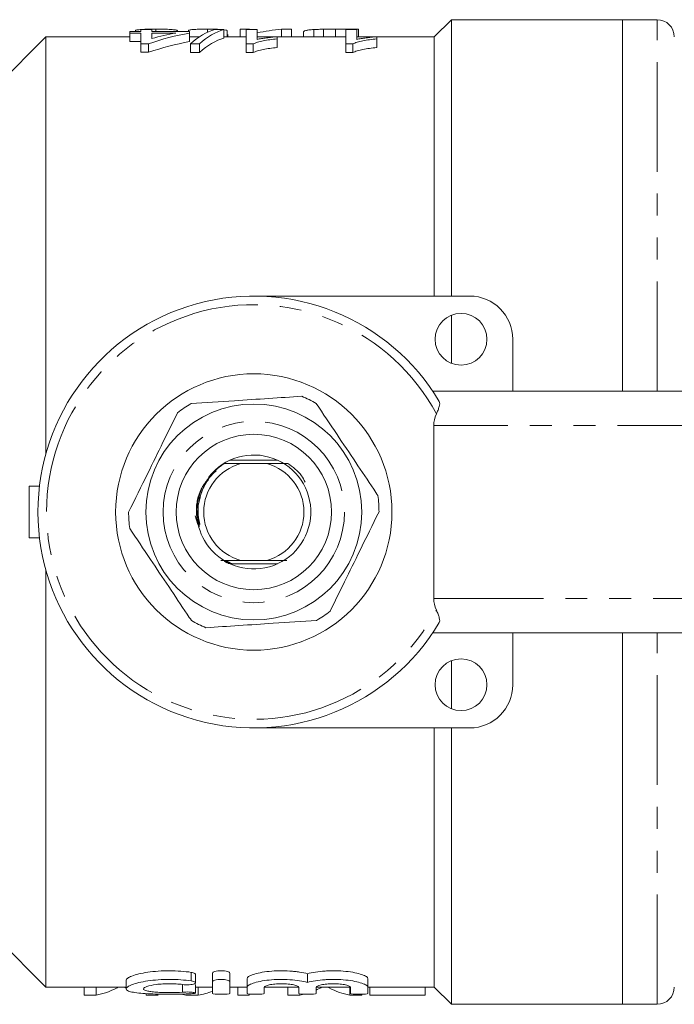
# Model space of a CAD drawing. Units: millimetres. Extents: x 124 to 283, y 82 to 270.
# Drawn here: x 159 to 197, y 82 to 139 of the extents above; entities that cross this region are included whole.
import ezdxf

# ---------------------------------------------------------------- set-up
doc = ezdxf.new("R2010")
doc.units = ezdxf.units.MM
doc.linetypes.add('PHANTOM', pattern=[12.7, 6.35, -1.27, 1.27, -1.27, 1.27, -1.27])

msp = doc.modelspace()

# ---------------------------------------------------------------- linework, layer by layer
at = {"color": 7, "linetype": 'Continuous', "lineweight": 15}
for p, q in [((184.247, 139.19), (183.247, 138.19)), ((194.147, 139.19), (184.247, 139.19)), ((184.247, 123.19), (184.247, 139.19)), ((196.147, 139.19), (194.147, 139.19)), ((194.147, 139.19), (194.147, 117.69)), ((165.94, 138.558), (165.94, 138.501)), ((166.258, 138.617), (166.258, 138.501)), ((166.899, 138.617), (166.258, 138.617)), ((166.899, 138.501), (166.899, 138.617)), ((167.132, 138.642), (167.132, 138.501)), ((168.373, 138.555), (168.373, 138.501)), ((169.018, 138.566), (169.018, 138.501)), ((170.12, 138.642), (170.12, 138.47)), ((171.066, 138.617), (170.536, 138.617)), ((171.066, 138.617), (171.066, 138.117)), ((171.253, 138.565), (171.253, 138.19)), ((171.998, 138.642), (171.998, 138.19)), ((171.998, 138.642), (172.544, 138.642)), ((172.348, 138.617), (172.348, 137.784)), ((172.989, 138.617), (172.348, 138.617)), ((172.544, 138.642), (172.544, 138.617)), ((172.989, 138.05), (172.989, 138.617)), ((174.4, 138.642), (174.4, 138.19)), ((174.4, 138.642), (174.977, 138.642)), ((174.977, 138.642), (174.977, 138.19)), ((176.278, 138.62), (176.278, 138.19)), ((176.841, 138.638), (176.841, 138.19)), ((177.525, 138.642), (177.525, 138.19)), ((177.525, 138.642), (178.85, 138.642)), ((178.117, 138.617), (178.117, 137.784)), ((178.758, 138.617), (178.117, 138.617)), ((178.758, 138.05), (178.758, 138.617)), ((178.85, 138.642), (178.85, 138.19)), ((160.747, 138.19), (156.747, 134.19)), ((165.617, 138.19), (160.747, 138.19)), ((160.747, 114.014), (160.747, 138.19)), ((165.617, 138.501), (165.617, 138.418)), ((166.258, 138.501), (165.617, 138.501)), ((165.617, 138.418), (166.258, 138.418)), ((165.617, 138.418), (165.617, 137.918)), ((166.258, 138.418), (166.258, 137.801)), ((169.078, 138.501), (166.899, 138.501)), ((166.899, 138.418), (168.287, 138.418)), ((166.899, 138.101), (166.899, 138.418)), ((169.078, 138.418), (169.078, 138.501)), ((169.078, 138.418), (169.078, 137.918)), ((169.627, 138.19), (169.078, 138.19)), ((172.348, 138.19), (171.066, 138.19)), ((171.302, 138.326), (171.302, 138.19)), ((174.012, 138.19), (172.989, 138.19)), ((174.142, 138.082), (174.142, 138.202)), ((178.117, 138.19), (174.142, 138.19)), ((174.142, 138.082), (174.142, 137.582)), ((175.672, 138.461), (175.672, 138.19)), ((179.781, 138.19), (178.758, 138.19)), ((179.912, 138.082), (179.912, 138.202)), ((183.247, 138.19), (179.912, 138.19)), ((179.912, 138.082), (179.912, 137.582)), ((183.247, 123.19), (183.247, 138.19)), ((166.258, 137.918), (165.617, 137.918)), ((166.258, 137.801), (166.707, 137.801)), ((166.258, 137.801), (166.258, 137.301)), ((166.707, 137.801), (166.707, 137.301)), ((169.125, 137.784), (169.655, 137.784)), ((169.125, 137.784), (169.125, 137.284)), ((169.655, 137.784), (169.655, 137.284)), ((172.348, 137.784), (172.76, 137.784)), ((172.348, 137.784), (172.348, 137.284)), ((172.76, 137.784), (172.76, 137.284)), ((178.117, 137.784), (178.529, 137.784)), ((178.117, 137.784), (178.117, 137.284)), ((178.529, 137.784), (178.529, 137.284)), ((166.707, 137.301), (166.258, 137.301)), ((169.655, 137.284), (169.125, 137.284)), ((172.76, 137.284), (172.348, 137.284)), ((178.529, 137.284), (178.117, 137.284)), ((172.797, 123.19), (185.297, 123.19)), ((184.247, 119.294), (184.247, 122.086)), ((187.797, 120.69), (187.797, 117.69)), ((183.153, 117.69), (201.74, 117.69)), ((183.216, 115.69), (183.216, 105.69)), ((172.042, 113.49), (171.085, 113.496)), ((171.422, 113.69), (174.171, 113.69)), ((173.552, 113.49), (172.042, 113.49)), ((174.766, 113.498), (173.552, 113.49)), ((159.797, 112.19), (159.797, 109.19)), ((160.387, 112.19), (159.797, 112.19)), ((169.406, 110.475), (169.554, 109.962)), ((159.797, 109.19), (160.387, 109.19)), ((172.042, 107.89), (173.552, 107.89)), ((160.747, 83.19), (160.747, 107.366)), ((174.171, 107.69), (171.422, 107.69)), ((201.74, 103.69), (183.153, 103.69)), ((187.797, 100.69), (187.797, 103.69)), ((194.147, 103.69), (194.147, 82.19)), ((184.247, 99.294), (184.247, 102.086)), ((172.797, 98.19), (185.297, 98.19)), ((183.247, 83.19), (183.247, 98.19)), ((184.247, 82.19), (184.247, 98.19)), ((156.747, 87.19), (160.747, 83.19)), ((169.421, 83.435), (169.421, 83.935)), ((170.405, 83.502), (170.405, 84.002)), ((171.405, 83.502), (171.405, 84.002)), ((175.904, 83.459), (175.904, 83.959)), ((165.407, 83.584), (165.407, 83.086)), ((169.421, 82.845), (169.421, 83.345)), ((170.405, 82.817), (170.405, 83.502)), ((171.405, 83.502), (171.405, 82.817)), ((172.405, 83.174), (172.405, 83.674)), ((179.403, 83.174), (179.403, 83.674)), ((160.747, 83.19), (165.407, 83.19)), ((162.978, 82.727), (162.978, 83.19)), ((163.676, 82.727), (162.978, 82.727)), ((163.676, 82.727), (163.676, 83.19)), ((164.876, 83.15), (164.876, 83.19)), ((165.358, 83.15), (165.358, 83.19)), ((166.561, 82.727), (166.561, 82.811)), ((167.259, 82.727), (166.561, 82.727)), ((169.581, 82.727), (168.862, 82.727)), ((169.421, 83.19), (170.405, 83.19)), ((169.581, 82.727), (169.581, 83.19)), ((171.405, 83.19), (172.405, 83.19)), ((171.881, 82.727), (171.881, 83.19)), ((172.522, 82.727), (171.881, 82.727)), ((172.405, 82.817), (172.405, 83.174)), ((172.522, 82.727), (172.522, 82.788)), ((173.404, 83.174), (173.404, 82.817)), ((173.409, 83.19), (175.389, 83.19)), ((174.773, 82.727), (174.773, 83.19)), ((175.471, 82.727), (174.773, 82.727)), ((175.404, 82.817), (175.404, 83.174)), ((175.471, 82.727), (175.471, 82.795)), ((176.403, 83.174), (176.403, 82.817)), ((176.408, 83.19), (178.389, 83.19)), ((176.671, 83.15), (176.671, 83.19)), ((177.153, 83.15), (177.153, 83.19)), ((178.356, 82.727), (178.356, 83.19)), ((179.054, 82.727), (178.356, 82.727)), ((178.403, 82.817), (178.403, 83.174)), ((179.054, 82.727), (179.054, 82.775)), ((179.403, 83.19), (183.247, 83.19)), ((179.403, 83.174), (179.403, 82.817)), ((179.509, 82.727), (179.509, 83.19)), ((182.714, 82.727), (179.509, 82.727)), ((182.714, 82.727), (182.714, 83.19)), ((183.247, 83.19), (184.247, 82.19)), ((184.247, 82.19), (194.147, 82.19)), ((194.147, 82.19), (196.147, 82.19))]:
    msp.add_line(p, q, dxfattribs=at)
at = {"color": 8, "linetype": 'PHANTOM', "lineweight": 0}
for p, q in [((196.147, 117.69), (196.147, 139.19)), ((200.208, 115.69), (183.216, 115.69)), ((183.216, 105.69), (200.208, 105.69)), ((196.147, 82.19), (196.147, 103.69)), ((169.175, 83.541), (169.175, 84.041)), ((168.668, 82.894), (168.668, 83.336))]:
    msp.add_line(p, q, dxfattribs=at)
at = {"color": 7, "linetype": 'Continuous', "lineweight": 15}
for centre, radius in [((184.797, 120.69), 1.5), ((172.797, 110.69), 8), ((172.797, 110.69), 6.25), ((172.797, 110.69), 4.5), ((184.797, 100.69), 1.5)]:
    msp.add_circle(centre, radius, dxfattribs=at)
at = {"color": 8, "linetype": 'PHANTOM', "lineweight": 0}
msp.add_circle((172.797, 110.69), 5.25, dxfattribs=at)
at = {"color": 7, "linetype": 'Continuous', "lineweight": 15}
for centre, radius, start, end in [((196.147, 138.19), 1, 0, 90), ((172.797, 110.69), 12.5, 30.7715, 329.2285), ((185.297, 120.69), 2.5, 0, 90), ((172.797, 110.69), 7.25, 120.1051, 127.522), ((172.797, 110.69), 7.25, 60.1051, 67.522), ((172.797, 110.69), 2.9, 105.0902, 254.9098), ((172.797, 110.69), 3.3, 213.8136, 142.0619), ((172.797, 110.69), 2.9, 285.0902, 74.9098), ((172.797, 110.69), 3.3, 156.4614, 213.8136), ((172.797, 110.69), 7.25, 0.1051, 7.522), ((172.797, 110.69), 7.25, 180.1051, 187.522), ((172.797, 110.69), 7.25, 300.1051, 307.522), ((172.797, 110.69), 7.25, 240.1051, 247.522), ((185.297, 100.69), 2.5, 270, 0), ((196.147, 83.19), 1, 270, 0)]:
    msp.add_arc(centre, radius, start, end, dxfattribs=at)
at = {"color": 8, "linetype": 'PHANTOM', "lineweight": 0}
msp.add_arc((172.797, 110.69), 12, 28.2267, 331.7733, dxfattribs=at)
at = {"color": 7, "linetype": 'Continuous', "lineweight": 15}
for centre, major_axis, ratio, start_param, end_param in [((171.1, 111.19), (0, 27.5), 0.282051, 0.072792, 0.257378), ((171.63, 111.19), (0, 27.5), 0.282051, 0.072792, 0.257378), ((175.444, 111.19), (0, 27.5), 0.642148, 0.059199, 0.139513), ((172.053, 111.19), (0, 27.5), 0.770833, 0.140791, 0.254968), ((171.262, 111.19), (0, 27.5), 0.770857, 0.140791, 0.207294), ((171.63, 110.69), (0, 27.5), 0.282051, 0.072792, 0.257378), ((172.053, 110.69), (0, 27.5), 0.770833, 0.140791, 0.254968), ((185.827, 115.69), (2.611, 0), 0.766044, 2.797043, 3.141593), ((185.827, 105.69), (-2.611, 0), 0.766044, 0, 0.344549), ((163.199, 110.19), (0, 27.5), 0.334824, 3.193456, 3.324773), ((169.366, 110.19), (0, 27.5), 0.353165, 3.072098, 3.08973), ((169.078, 110.19), (0, 27.5), 0.352965, 3.193456, 3.278734), ((174.994, 110.19), (0, 27.5), 0.334824, 3.193456, 3.210121), ((174.994, 110.19), (0, 27.5), 0.334824, 3.29532, 3.324773), ((178.834, 110.19), (0, 27.5), 0.335662, 2.958413, 3.08973)]:
    msp.add_ellipse(centre, major_axis=major_axis, ratio=ratio, start_param=start_param, end_param=end_param, dxfattribs=at)
for points, knots in [([(165.94, 138.558), (165.941, 138.565), (165.946, 138.572), (165.976, 138.585), (165.997, 138.591), (166.09, 138.608), (166.182, 138.617), (166.407, 138.631), (166.542, 138.635), (166.758, 138.639), (166.832, 138.64), (166.981, 138.642), (167.056, 138.642), (167.132, 138.642)], [0, 0, 0, 0, 0.125, 0.125, 0.25, 0.25, 0.5, 0.5, 0.75, 0.75, 0.875, 0.875, 1, 1, 1, 1]), ([(167.132, 138.642), (167.209, 138.642), (167.286, 138.642), (167.438, 138.64), (167.513, 138.64), (167.736, 138.636), (167.877, 138.631), (168.053, 138.621), (168.105, 138.617), (168.196, 138.607), (168.234, 138.602), (168.295, 138.59), (168.318, 138.584), (168.354, 138.57), (168.364, 138.563), (168.373, 138.555)], [0, 0, 0, 0, 0.125, 0.125, 0.25, 0.25, 0.5, 0.5, 0.625, 0.625, 0.75, 0.75, 0.875, 0.875, 1, 1, 1, 1]), ([(169.018, 138.566), (169.021, 138.572), (169.025, 138.578), (169.055, 138.59), (169.078, 138.596), (169.136, 138.606), (169.171, 138.61), (169.253, 138.618), (169.302, 138.622), (169.459, 138.631), (169.584, 138.635), (169.778, 138.639), (169.845, 138.64), (169.982, 138.642), (170.051, 138.642), (170.12, 138.642)], [0, 0, 0, 0, 0.125, 0.125, 0.25, 0.25, 0.375, 0.375, 0.5, 0.5, 0.75, 0.75, 0.875, 0.875, 1, 1, 1, 1]), ([(170.12, 138.642), (170.261, 138.641), (170.518, 138.64), (170.811, 138.631), (170.92, 138.621), (170.957, 138.617)], [0, 0, 0, 0, 0.447592, 0.812653, 1, 1, 1, 1]), ([(171.066, 138.608), (171.067, 138.608), (171.163, 138.6), (171.209, 138.584), (171.246, 138.568), (171.253, 138.565)], [0, 0, 0, 0, 0.0087188, 0.8056699, 1, 1, 1, 1]), ([(175.672, 138.461), (175.673, 138.48), (175.68, 138.498), (175.723, 138.53), (175.754, 138.545), (175.848, 138.572), (175.909, 138.584), (176.028, 138.6), (176.073, 138.604), (176.169, 138.613), (176.222, 138.617), (176.278, 138.62)], [0, 0, 0, 0, 0.25, 0.25, 0.5, 0.5, 0.75, 0.75, 0.875, 0.875, 1, 1, 1, 1]), ([(176.278, 138.62), (176.319, 138.622), (176.361, 138.625), (176.449, 138.629), (176.495, 138.63), (176.638, 138.635), (176.739, 138.637), (176.841, 138.638)], [0, 0, 0, 0, 0.25, 0.25, 0.5, 0.5, 1, 1, 1, 1]), ([(172.76, 137.784), (172.797, 137.802), (172.834, 137.82), (172.92, 137.853), (172.968, 137.869), (173.117, 137.913), (173.229, 137.94), (173.467, 137.989), (173.594, 138.011), (173.86, 138.05), (174.001, 138.067), (174.142, 138.082)], [0, 0, 0, 0, 0.125, 0.125, 0.25, 0.25, 0.5, 0.5, 0.75, 0.75, 1, 1, 1, 1]), ([(174.142, 138.202), (174.036, 138.193), (173.931, 138.184), (173.728, 138.163), (173.629, 138.151), (173.434, 138.127), (173.338, 138.113), (173.202, 138.091), (173.157, 138.084), (173.071, 138.068), (173.03, 138.059), (172.989, 138.05)], [0, 0, 0, 0, 0.25, 0.25, 0.5, 0.5, 0.75, 0.75, 0.875, 0.875, 1, 1, 1, 1]), ([(178.529, 137.784), (178.566, 137.802), (178.603, 137.82), (178.689, 137.853), (178.737, 137.869), (178.886, 137.913), (178.998, 137.94), (179.236, 137.989), (179.363, 138.011), (179.629, 138.05), (179.77, 138.067), (179.912, 138.082)], [0, 0, 0, 0, 0.125, 0.125, 0.25, 0.25, 0.5, 0.5, 0.75, 0.75, 1, 1, 1, 1]), ([(179.912, 138.202), (179.805, 138.193), (179.7, 138.184), (179.497, 138.163), (179.398, 138.151), (179.203, 138.127), (179.108, 138.113), (178.971, 138.091), (178.926, 138.084), (178.84, 138.068), (178.799, 138.059), (178.758, 138.05)], [0, 0, 0, 0, 0.25, 0.25, 0.5, 0.5, 0.75, 0.75, 0.875, 0.875, 1, 1, 1, 1]), ([(174.142, 137.582), (174.001, 137.567), (173.861, 137.55), (173.595, 137.511), (173.469, 137.489), (173.231, 137.44), (173.119, 137.414), (172.968, 137.369), (172.92, 137.353), (172.833, 137.32), (172.797, 137.302), (172.76, 137.284)], [0, 0, 0, 0, 0.25, 0.25, 0.5, 0.5, 0.75, 0.75, 0.875, 0.875, 1, 1, 1, 1]), ([(179.912, 137.582), (179.77, 137.567), (179.63, 137.55), (179.364, 137.511), (179.238, 137.489), (179, 137.44), (178.888, 137.414), (178.737, 137.369), (178.689, 137.353), (178.602, 137.32), (178.566, 137.302), (178.529, 137.284)], [0, 0, 0, 0, 0.25, 0.25, 0.5, 0.5, 0.75, 0.75, 0.875, 0.875, 1, 1, 1, 1]), ([(175.568, 117.389), (174.936, 117.347), (173.655, 117.262), (171.477, 117.116), (169.993, 117.018), (169.16, 116.962)], [0, 0, 0, 0, 0.299907, 0.606839, 1, 1, 1, 1]), ([(179.984, 111.639), (179.903, 111.76), (179.48, 112.392), (178.691, 113.57), (177.562, 115.255), (176.81, 116.379), (176.41, 116.975)], [0, 0, 0, 0, 0.069513, 0.361881, 0.661405, 1, 1, 1, 1]), ([(183.537, 117.085), (183.549, 117.044), (183.573, 116.969), (183.533, 116.79), (183.467, 116.589), (183.402, 116.441), (183.37, 116.366)], [0, 0, 0, 0, 0.267533, 0.4942537, 0.743362, 1, 1, 1, 1]), ([(168.381, 116.44), (168.101, 115.871), (167.534, 114.719), (166.571, 112.761), (165.915, 111.426), (165.547, 110.677)], [0, 0, 0, 0, 0.299907, 0.6068388, 1, 1, 1, 1]), ([(169.554, 109.962), (169.565, 109.934), (169.582, 109.893), (169.605, 109.85), (169.617, 109.836), (169.621, 109.834), (169.624, 109.834), (169.626, 109.834), (169.628, 109.837), (169.63, 109.844), (169.632, 109.877), (169.614, 110.009), (169.536, 110.547), (169.573, 111.291), (169.838, 112.058), (170.211, 112.727), (170.654, 113.201), (171.023, 113.454), (171.085, 113.496)], [0, 0, 0, 0, 0.020789, 0.031214, 0.033831, 0.034796, 0.035458, 0.036123, 0.036885, 0.038161, 0.042079, 0.06001, 0.13114, 0.419379, 0.562069, 0.689992, 0.948543, 1, 1, 1, 1]), ([(171.189, 113.499), (171.185, 113.499), (171.173, 113.499), (171.137, 113.5), (171.103, 113.5), (171.084, 113.5)], [0, 0, 0, 0, 0.211548, 0.567455, 1, 1, 1, 1]), ([(171.085, 113.496), (171.099, 113.496), (171.127, 113.496), (171.165, 113.497), (171.188, 113.497), (171.196, 113.498), (171.193, 113.498), (171.193, 113.498)], [0, 0, 0, 0, 0.258837, 0.521986, 0.787422, 0.953328, 1, 1, 1, 1]), ([(174.564, 113.504), (174.527, 113.503), (174.475, 113.503), (174.421, 113.502), (174.398, 113.502), (174.391, 113.501), (174.398, 113.501), (174.42, 113.5), (174.471, 113.499), (174.527, 113.499), (174.566, 113.499), (174.572, 113.499)], [0, 0, 0, 0, 0.241351, 0.339413, 0.438341, 0.50148, 0.564786, 0.640195, 0.755251, 0.963753, 1, 1, 1, 1]), ([(174.766, 113.498), (175.061, 113.288), (175.476, 112.992), (175.705, 112.546), (175.771, 112.417)], [0, 0, 0, 0, 0.71216, 1, 1, 1, 1]), ([(169.686, 111.501), (169.704, 111.589), (169.779, 111.964), (170.094, 112.484), (170.413, 112.922), (170.607, 113.062), (170.625, 113.075)], [0, 0, 0, 0, 0.143183, 0.614402, 0.963388, 1, 1, 1, 1]), ([(169.669, 109.969), (169.602, 110.335), (169.507, 110.853), (169.645, 111.354), (169.686, 111.501)], [0, 0, 0, 0, 0.705843, 1, 1, 1, 1]), ([(177.212, 104.94), (177.492, 105.509), (178.059, 106.661), (179.022, 108.619), (179.678, 109.954), (180.047, 110.703)], [0, 0, 0, 0, 0.299907, 0.6068388, 1, 1, 1, 1]), ([(165.609, 109.741), (166.008, 109.144), (166.752, 108.034), (167.88, 106.35), (168.67, 105.171), (169.102, 104.526), (169.183, 104.405)], [0, 0, 0, 0, 0.3385936, 0.6306047, 0.930487, 1, 1, 1, 1]), ([(170.884, 107.882), (170.943, 107.883), (171.299, 107.886), (171.704, 107.888), (172.042, 107.89)], [0, 0, 0, 0, 0.163524, 1, 1, 1, 1]), ([(171.075, 107.847), (171.113, 107.848), (171.166, 107.848), (171.222, 107.849), (171.245, 107.849), (171.253, 107.85), (171.251, 107.85), (171.251, 107.85)], [0, 0, 0, 0, 0.480237, 0.669234, 0.859807, 0.980151, 1, 1, 1, 1]), ([(171.108, 107.828), (171.146, 107.829), (171.2, 107.829), (171.256, 107.83), (171.28, 107.83), (171.289, 107.831), (171.285, 107.831), (171.269, 107.832), (171.231, 107.832), (171.17, 107.833), (171.121, 107.833), (171.099, 107.833)], [0, 0, 0, 0, 0.243206, 0.337181, 0.431915, 0.491161, 0.550662, 0.606599, 0.700147, 0.867878, 1, 1, 1, 1]), ([(171.14, 107.809), (171.18, 107.809), (171.234, 107.81), (171.291, 107.81), (171.316, 107.811), (171.326, 107.811), (171.323, 107.812), (171.308, 107.812), (171.272, 107.813), (171.21, 107.814), (171.158, 107.814), (171.132, 107.814)], [0, 0, 0, 0, 0.243421, 0.336115, 0.429531, 0.487206, 0.545164, 0.598943, 0.687314, 0.846107, 1, 1, 1, 1]), ([(171.174, 107.79), (171.214, 107.79), (171.269, 107.79), (171.327, 107.791), (171.353, 107.792), (171.364, 107.792), (171.362, 107.793), (171.348, 107.793), (171.314, 107.794), (171.25, 107.794), (171.195, 107.795), (171.166, 107.795)], [0, 0, 0, 0, 0.24316, 0.334929, 0.427393, 0.483452, 0.539829, 0.591485, 0.67472, 0.824437, 1, 1, 1, 1]), ([(171.209, 107.771), (171.25, 107.771), (171.305, 107.771), (171.365, 107.772), (171.392, 107.773), (171.403, 107.773), (171.402, 107.773), (171.389, 107.774), (171.357, 107.775), (171.292, 107.775), (171.234, 107.775), (171.2, 107.775)], [0, 0, 0, 0, 0.242272, 0.333665, 0.425743, 0.480093, 0.534781, 0.584353, 0.662582, 0.80331, 1, 1, 1, 1]), ([(171.245, 107.752), (171.287, 107.752), (171.343, 107.752), (171.404, 107.753), (171.431, 107.753), (171.443, 107.754), (171.443, 107.754), (171.432, 107.755), (171.403, 107.755), (171.337, 107.756), (171.275, 107.756), (171.236, 107.756)], [0, 0, 0, 0, 0.244934, 0.332968, 0.421588, 0.474644, 0.528093, 0.575725, 0.647985, 0.776991, 1, 1, 1, 1]), ([(173.552, 107.89), (173.78, 107.889), (174.184, 107.887), (174.551, 107.884), (174.711, 107.882)], [0, 0, 0, 0, 0.565365, 1, 1, 1, 1]), ([(174.562, 107.875), (174.523, 107.875), (174.469, 107.874), (174.413, 107.873), (174.387, 107.873), (174.383, 107.872), (174.382, 107.872)], [0, 0, 0, 0, 0.487553, 0.681869, 0.877844, 1, 1, 1, 1]), ([(171.32, 107.713), (171.367, 107.713), (171.439, 107.714), (171.504, 107.715), (171.527, 107.715), (171.529, 107.716), (171.529, 107.716)], [0, 0, 0, 0, 0.53169, 0.798522, 0.89882, 1, 1, 1, 1]), ([(183.37, 105.014), (183.404, 104.937), (183.473, 104.778), (183.545, 104.554), (183.572, 104.388), (183.547, 104.322), (183.537, 104.295)], [0, 0, 0, 0, 0.265624, 0.543891, 0.815693, 1, 1, 1, 1]), ([(170.025, 103.991), (170.658, 104.033), (171.938, 104.118), (174.116, 104.264), (175.6, 104.362), (176.433, 104.418)], [0, 0, 0, 0, 0.299907, 0.606839, 1, 1, 1, 1]), ([(169.175, 84.041), (168.987, 84.069), (168.783, 84.092), (168.357, 84.123), (168.139, 84.131), (167.695, 84.132), (167.475, 84.124), (167.05, 84.094), (166.843, 84.072), (166.465, 84.016), (166.289, 83.982), (165.982, 83.908), (165.849, 83.868), (165.631, 83.785), (165.549, 83.744), (165.436, 83.661), (165.407, 83.621), (165.407, 83.584)], [0, 0, 0, 0, 0.125, 0.125, 0.25, 0.25, 0.375, 0.375, 0.5, 0.5, 0.625, 0.625, 0.75, 0.75, 0.875, 0.875, 1, 1, 1, 1]), ([(169.415, 83.935), (169.415, 83.944), (169.415, 83.967), (169.346, 84.003), (169.255, 84.028), (169.191, 84.039), (169.175, 84.041)], [0, 0, 0, 0, 0.227297, 0.563232, 0.896411, 1, 1, 1, 1]), ([(171.405, 84.002), (171.405, 84.034), (171.353, 84.068), (171.171, 84.116), (171.039, 84.132), (170.772, 84.132), (170.641, 84.117), (170.458, 84.068), (170.405, 84.035), (170.405, 84.002)], [0, 0, 0, 0, 0.25, 0.25, 0.5, 0.5, 0.75, 0.75, 1, 1, 1, 1]), ([(175.904, 83.959), (175.772, 83.995), (175.615, 84.028), (175.357, 84.069), (175.268, 84.08), (175.081, 84.101), (174.983, 84.109), (174.688, 84.129), (174.484, 84.134), (174.076, 84.127), (173.877, 84.116), (173.496, 84.077), (173.322, 84.051), (173.004, 83.988), (172.868, 83.952), (172.527, 83.836), (172.405, 83.75), (172.405, 83.674)], [0, 0, 0, 0, 0.125, 0.125, 0.1875, 0.1875, 0.25, 0.25, 0.375, 0.375, 0.5, 0.5, 0.625, 0.625, 0.75, 0.75, 1, 1, 1, 1]), ([(179.403, 83.674), (179.403, 83.712), (179.372, 83.752), (179.254, 83.833), (179.168, 83.874), (178.941, 83.951), (178.805, 83.987), (178.488, 84.051), (178.313, 84.077), (177.934, 84.115), (177.733, 84.127), (177.429, 84.132), (177.325, 84.132), (177.123, 84.127), (177.023, 84.123), (176.727, 84.103), (176.537, 84.082), (176.193, 84.028), (176.036, 83.995), (175.904, 83.959)], [0, 0, 0, 0, 0.125, 0.125, 0.25, 0.25, 0.375, 0.375, 0.5, 0.5, 0.625, 0.625, 0.6875, 0.6875, 0.75, 0.75, 0.875, 0.875, 1, 1, 1, 1]), ([(169.175, 82.802), (168.984, 82.792), (168.782, 82.785), (168.357, 82.775), (168.135, 82.773), (167.696, 82.773), (167.473, 82.775), (167.049, 82.784), (166.843, 82.791), (166.462, 82.811), (166.288, 82.824), (165.977, 82.857), (165.844, 82.877), (165.627, 82.924), (165.543, 82.952), (165.433, 83.014), (165.406, 83.049), (165.408, 83.123), (165.437, 83.163), (165.552, 83.245), (165.635, 83.287), (165.853, 83.369), (165.986, 83.409), (166.292, 83.482), (166.469, 83.516), (166.846, 83.572), (167.05, 83.594), (167.477, 83.624), (167.694, 83.632), (168.358, 83.631), (168.795, 83.598), (169.175, 83.541)], [0, 0, 0, 0, 0.0625, 0.0625, 0.125, 0.125, 0.1875, 0.1875, 0.25, 0.25, 0.3125, 0.3125, 0.375, 0.375, 0.4375, 0.4375, 0.5, 0.5, 0.5625, 0.5625, 0.625, 0.625, 0.6875, 0.6875, 0.75, 0.75, 0.8125, 0.8125, 0.875, 0.875, 1, 1, 1, 1]), ([(168.668, 83.336), (168.553, 83.351), (168.433, 83.363), (168.178, 83.379), (168.045, 83.383), (167.782, 83.383), (167.648, 83.379), (167.394, 83.364), (167.271, 83.352), (166.929, 83.309), (166.739, 83.268), (166.543, 83.2), (166.492, 83.177), (166.425, 83.13), (166.407, 83.107), (166.406, 83.04), (166.473, 82.999), (166.669, 82.951), (166.749, 82.936), (166.934, 82.912), (167.04, 82.901), (167.268, 82.885), (167.391, 82.879), (167.647, 82.871), (167.777, 82.869), (168.176, 82.869), (168.438, 82.877), (168.668, 82.894)], [0, 0, 0, 0, 0.0625, 0.0625, 0.125, 0.125, 0.1875, 0.1875, 0.25, 0.25, 0.375, 0.375, 0.4375, 0.4375, 0.5, 0.5, 0.625, 0.625, 0.6875, 0.6875, 0.75, 0.75, 0.8125, 0.8125, 0.875, 0.875, 1, 1, 1, 1]), ([(169.175, 83.541), (169.29, 83.524), (169.372, 83.496), (169.438, 83.435), (169.42, 83.403), (169.291, 83.352), (169.18, 83.333), (168.923, 83.317), (168.782, 83.321), (168.668, 83.336)], [0, 0, 0, 0, 0.25, 0.25, 0.5, 0.5, 0.75, 0.75, 1, 1, 1, 1]), ([(170.405, 83.502), (170.405, 83.535), (170.457, 83.568), (170.64, 83.616), (170.772, 83.632), (171.037, 83.632), (171.168, 83.617), (171.354, 83.567), (171.405, 83.535), (171.405, 83.502)], [0, 0, 0, 0, 0.25, 0.25, 0.5, 0.5, 0.75, 0.75, 1, 1, 1, 1]), ([(172.405, 83.174), (172.405, 83.212), (172.435, 83.252), (172.552, 83.333), (172.64, 83.374), (172.865, 83.451), (173.003, 83.488), (173.317, 83.55), (173.496, 83.577), (173.872, 83.615), (174.075, 83.627), (174.479, 83.634), (174.686, 83.629), (175.08, 83.603), (175.27, 83.582), (175.615, 83.528), (175.77, 83.496), (175.904, 83.459)], [0, 0, 0, 0, 0.125, 0.125, 0.25, 0.25, 0.375, 0.375, 0.5, 0.5, 0.625, 0.625, 0.75, 0.75, 0.875, 0.875, 1, 1, 1, 1]), ([(175.404, 83.174), (175.404, 83.199), (175.378, 83.224), (175.279, 83.273), (175.206, 83.297), (175.023, 83.337), (174.911, 83.354), (174.67, 83.377), (174.537, 83.383), (174.273, 83.383), (174.141, 83.377), (173.898, 83.354), (173.787, 83.337), (173.509, 83.276), (173.404, 83.224), (173.404, 83.174)], [0, 0, 0, 0, 0.125, 0.125, 0.25, 0.25, 0.375, 0.375, 0.5, 0.5, 0.625, 0.625, 0.75, 0.75, 1, 1, 1, 1]), ([(175.904, 83.459), (176.037, 83.496), (176.191, 83.528), (176.537, 83.582), (176.725, 83.603), (177.02, 83.622), (177.122, 83.627), (177.325, 83.632), (177.426, 83.632), (177.73, 83.627), (177.932, 83.615), (178.309, 83.577), (178.488, 83.551), (178.802, 83.488), (178.941, 83.451), (179.166, 83.374), (179.254, 83.333), (179.372, 83.252), (179.403, 83.212), (179.403, 83.174)], [0, 0, 0, 0, 0.125, 0.125, 0.25, 0.25, 0.3125, 0.3125, 0.375, 0.375, 0.5, 0.5, 0.625, 0.625, 0.75, 0.75, 0.875, 0.875, 1, 1, 1, 1]), ([(178.403, 83.174), (178.403, 83.199), (178.377, 83.224), (178.278, 83.273), (178.205, 83.297), (178.022, 83.337), (177.911, 83.354), (177.669, 83.377), (177.536, 83.383), (177.273, 83.383), (177.14, 83.377), (176.897, 83.354), (176.786, 83.337), (176.508, 83.276), (176.403, 83.224), (176.403, 83.174)], [0, 0, 0, 0, 0.125, 0.125, 0.25, 0.25, 0.375, 0.375, 0.5, 0.5, 0.625, 0.625, 0.75, 0.75, 1, 1, 1, 1]), ([(164.945, 83.19), (164.944, 83.189), (164.923, 83.175), (164.899, 83.162), (164.876, 83.15)], [0, 0, 0, 0, 0.046649, 1, 1, 1, 1]), ([(165.358, 83.15), (165.335, 83.162), (165.312, 83.175), (165.29, 83.189), (165.289, 83.19)], [0, 0, 0, 0, 0.952615, 1, 1, 1, 1]), ([(168.668, 82.894), (168.781, 82.902), (168.921, 82.905), (169.174, 82.897), (169.286, 82.886), (169.418, 82.86), (169.438, 82.845), (169.373, 82.819), (169.289, 82.808), (169.175, 82.802)], [0, 0, 0, 0, 0.25, 0.25, 0.5, 0.5, 0.75, 0.75, 1, 1, 1, 1]), ([(171.405, 82.817), (171.405, 82.804), (171.351, 82.793), (171.167, 82.777), (171.036, 82.773), (170.775, 82.773), (170.645, 82.777), (170.458, 82.793), (170.405, 82.804), (170.405, 82.817)], [0, 0, 0, 0, 0.25, 0.25, 0.5, 0.5, 0.75, 0.75, 1, 1, 1, 1]), ([(173.404, 82.817), (173.404, 82.804), (173.351, 82.793), (173.166, 82.777), (173.036, 82.773), (172.774, 82.773), (172.644, 82.777), (172.458, 82.793), (172.405, 82.804), (172.405, 82.817)], [0, 0, 0, 0, 0.25, 0.25, 0.5, 0.5, 0.75, 0.75, 1, 1, 1, 1]), ([(176.403, 82.817), (176.403, 82.804), (176.35, 82.793), (176.165, 82.777), (176.035, 82.773), (175.773, 82.773), (175.643, 82.777), (175.457, 82.793), (175.404, 82.804), (175.404, 82.817)], [0, 0, 0, 0, 0.25, 0.25, 0.5, 0.5, 0.75, 0.75, 1, 1, 1, 1]), ([(176.74, 83.19), (176.739, 83.189), (176.717, 83.175), (176.694, 83.162), (176.671, 83.15)], [0, 0, 0, 0, 0.0466498, 1, 1, 1, 1]), ([(177.153, 83.15), (177.13, 83.162), (177.107, 83.175), (177.085, 83.189), (177.084, 83.19)], [0, 0, 0, 0, 0.952614, 1, 1, 1, 1]), ([(179.403, 82.817), (179.403, 82.804), (179.349, 82.793), (179.164, 82.777), (179.034, 82.773), (178.772, 82.773), (178.642, 82.777), (178.456, 82.793), (178.403, 82.804), (178.403, 82.817)], [0, 0, 0, 0, 0.25, 0.25, 0.5, 0.5, 0.75, 0.75, 1, 1, 1, 1])]:
    msp.add_open_spline(points, degree=3, knots=knots, dxfattribs=at)
msp.add_open_spline([(176.841, 138.638), (177.065, 138.641), (177.296, 138.642), (177.525, 138.642)], degree=3, dxfattribs=at)
at = {"color": 8, "linetype": 'PHANTOM', "lineweight": 0}
msp.add_open_spline([(169.554, 109.962), (169.518, 110.2), (169.416, 110.869), (169.59, 111.878), (170.036, 112.464), (170.215, 112.699)], degree=3, knots=[0, 0, 0, 0, 0.248276, 0.697725, 1, 1, 1, 1], dxfattribs=at)

doc.saveas('drawing.dxf')
